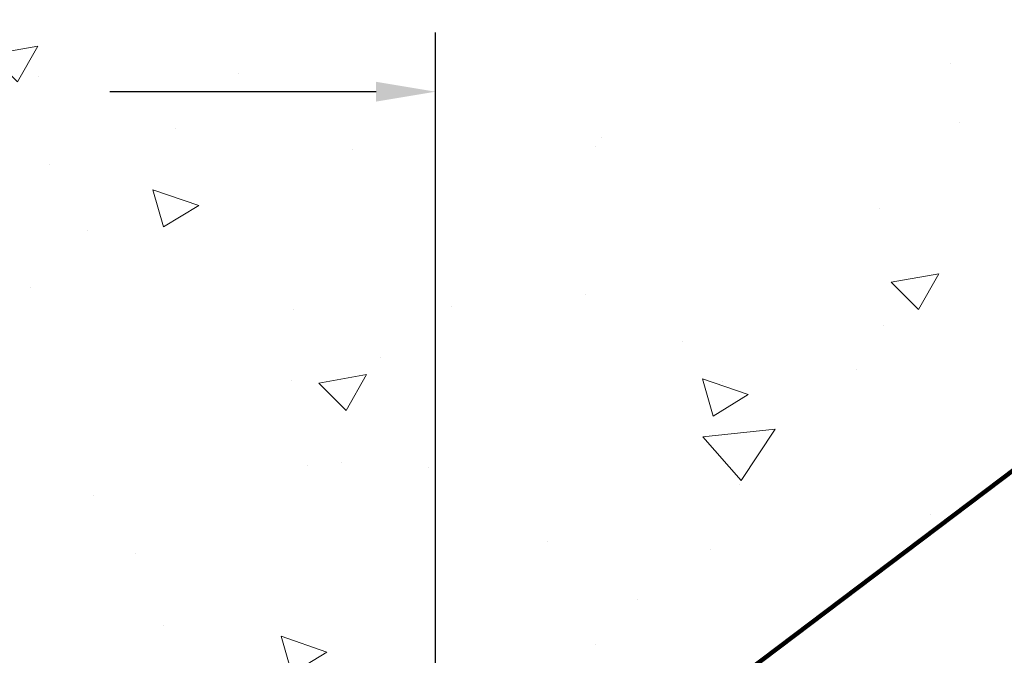
# Model space of a CAD drawing. Extents: x 22 to 2303, y 568 to 3799.
# Drawn here: x 39 to 43, y 1441 to 1443 of the extents above; entities that cross this region are included whole.
import ezdxf

# ---------------------------------------------------------------- set-up
doc = ezdxf.new("R2010")
doc.units = 0
doc.header["$LTSCALE"] = 5
doc.header["$MEASUREMENT"] = 0
doc.layers.get('DEFPOINTS').update_dxf_attribs({"linetype": 'CONTINUOUS'})
doc.layers.add('CONCRETE - H', color=130, linetype='CONTINUOUS', lineweight=9)
doc.layers.add('DIMS', color=2, linetype='CONTINUOUS')
doc.styles.add('ROMANS', font='romans', dxfattribs={"width": 0.9})
doc.dimstyles.get("Standard").update_dxf_attribs({"dimtxt": 0.18, "dimasz": 0.18, "dimexe": 0.18, "dimexo": 0.0625, "dimgap": 0.09, "dimtad": 0, "dimtih": 1, "dimtoh": 1, "dimdec": 4, "dimzin": 0, "dimdsep": 46, "dimtxsty": 'Standard', "dimcen": 0.09, "dimadec": 0, "dimazin": 0, "dimtfac": 1, "dimtdec": 4, "dimtofl": 0, "dimtmove": 0, "dimatfit": 3, "dimfxl": 1, "dimtolj": 1, "dimtzin": 0, "dimarcsym": 0})
doc.dimstyles.new('STANDARD$0', dxfattribs={"dimtxt": 0.18, "dimasz": 0.18, "dimexe": 0.18, "dimexo": 0.0625, "dimgap": 0.09, "dimtad": 0, "dimtih": 1, "dimtoh": 1, "dimdec": 4, "dimzin": 0, "dimdsep": 46, "dimtxsty": 'Standard', "dimcen": 0.09, "dimadec": 0, "dimazin": 0, "dimtfac": 1, "dimtdec": 4, "dimtofl": 0, "dimtmove": 0, "dimatfit": 3, "dimfxl": 1, "dimtolj": 1, "dimtzin": 0, "dimarcsym": 0})

# ---------------------------------------------------------------- blocks, each defined once
blk = doc.blocks.new('*D28')
at = {"layer": 'DEFPOINTS', "color": 0, "transparency": 16777216}
for p in [(35.851213625585, 1442.895885781106), (35.851213625585, 1440.20073651227), (40.851213625585, 1440.200736512305)]:
    blk.add_point(p, dxfattribs=at)
at = {"layer": 'DIMS', "transparency": 16777216}
for p, q in [((35.851213625585, 1440.43073651227), (35.851213625585, 1443.125885781106)), ((40.851213625585, 1440.430736512305), (40.851213625585, 1443.125885781106)), ((36.08121362558499, 1442.895885781106), (37.21811982535679, 1442.895885781106)), ((40.621213625585, 1442.895885781106), (39.59040554000382, 1442.895885781106))]:
    blk.add_line(p, q, dxfattribs=at)
for points in [[(36.08121362558499, 1442.93421911444), (36.08121362558499, 1442.857552447773), (35.851213625585, 1442.895885781106)], [(40.621213625585, 1442.93421911444), (40.621213625585, 1442.857552447773), (40.851213625585, 1442.895885781106)]]:
    blk.add_solid(points, dxfattribs=at)
at = {"layer": 'DIMS', "transparency": 16777216, "insert": (38.4042626826803, 1442.895885781106), "char_height": 0.23, "attachment_point": 5, "rotation": 0.0009999999999999998, "style": 'ROMANS'}
blk.add_mtext('\\A1;5 IN\\P [127.0mm]', dxfattribs=at)

msp = doc.modelspace()

# ---------------------------------------------------------------- hatches: boundary and pattern name
at = {"layer": 'CONCRETE - H'}
h = msp.add_hatch(dxfattribs=at)
h.set_pattern_fill('AR-CONC', color=256, scale=0.25, angle=-40.00000000000001)
h.set_pattern_definition([(9.99999999999999, (27.34075248631459, 1457.430017051536), (1.272792205759053, -1.272792206486345), [0.1875, -2.0625]), (315, (27.34075248631459, 1457.430017051536), (0.9430252388911561, 1.663500605631553), [0.15, -1.65]), (60.45144446, (27.44681850270444, 1457.323951036862), (2.215817427868768, 0.3907083879382), [0.15935048, -1.75285528]), (6.184199999999989, (27.66214629115786, 1457.813039273095), (1.777901369924612, -2.032011572954119), [0.2812499999999983, -3.093749999999986]), (56.63563548999999, (27.8103046223082, 1457.643704963316), (3.355359891553961, 0.3635725578431774), [0.239025855, -2.6292844]), (311.18416399, (27.66214629115786, 1457.813039273095), (3.355359889556822, 0.3635725578723339), [0.225, -2.4750000025]), (341.0000000000001, (27.77330895072678, 1457.556586815283), (0.4961472399711458, -1.730271052812937), [0.1875, -2.0625]), (286, (27.77330895072678, 1457.556586815283), (1.631269555159826, 0.9977427045741445), [0.1499999999999991, -1.649999999999993]), (31.45144473999999, (27.81465455375736, 1457.412397561859), (2.127416778600137, -0.7325283395083398), [0.1593504749999992, -1.752855279999993]), (357.5000000000001, (27.34075248631459, 1457.430017051536), (0.5582375854462757, 0.617988206356005), [0, -1.63, 0, -1.675, 0, -1.65625]), (327.5, (27.34075248631459, 1457.430017051536), (1.137614797061691, 0.3325976525868578), [0, -0.955, 0, -1.5925, 0, -0.63125]), (287.5, (26.91368270927575, 1457.788371143936), (0.9860842968829518, -0.9010312047542275), [0, -0.625, 0, -1.95, 0, -2.5875]), (277.5, (26.72217159849601, 1457.949068046357), (1.277731916599205, -0.745449945874116), [0, -0.8125, 0, -1.295, 0, -1.8375])])
h.paths.add_polyline_path([(44.48121362558768, 1444.950736512331), (35.72121362559333, 1444.950736512269, 0.4142135623706032), (35.60121362559418, 1444.830736512269), (35.60121362558677, 1440.320736512269, 0.4142135623756579), (35.72121362558763, 1440.200736512269), (40.01461554534328, 1440.200736512299, -0.7422319572437892), (41.24615579162819, 1440.200736512308), (44.4812136256214, 1440.200736512331)])
h.paths.add_polyline_path([(37.63705542203311, 1442.493372390752), (39.41791256461901, 1442.493403472573), (39.41789813240832, 1443.320308234352), (37.63704098982242, 1443.320277152531)], flags=24)

# ---------------------------------------------------------------- dimensions: what is measured, and where the dimension line sits
at = {"layer": 'DIMS'}
dim = msp.add_linear_dim(base=(35.851213625585, 1442.895885781106), p1=(40.851213625585, 1440.200736512305), p2=(35.851213625585, 1440.20073651227), text='<>\\P[]', dimstyle='STANDARD$0', override={"dimtxt": 0.23, "dimasz": 0.23, "dimexe": 0.23, "dimexo": 0.23, "dimgap": 0.23, "dimtih": 0, "dimtoh": 0, "dimdec": 2, "dimlunit": 5, "dimpost": ' IN', "dimtxsty": 'ROMANS', "dimdle": 0.05, "dimclrd": 256, "dimclre": 256, "dimclrt": 256, "dimtfac": 0.45, "dimtdec": 2, "dimfrac": 2, "dimlwd": 65535, "dimlwe": 65535}, dxfattribs=at)
dim.commit()
dim.dimension.update_dxf_attribs({"geometry": '*D28', "text_midpoint": (38.4042626826803, 1442.895885781106), "dimtype": 160, "text_rotation": 0.001})

# ---------------------------------------------------------------- leaders
msp.add_leader([(46.03859438693862, 1443.659146806374), (41.20626696739793, 1440.006713683374)], dimstyle='Standard', override={"dimscale": 1, "dimtxt": 4, "dimasz": 0.26, "dimexe": 1, "dimexo": 1, "dimgap": 0.09, "dimtad": 0, "dimtih": 0, "dimtoh": 0, "dimdec": 2, "dimtxsty": 'ROMANS', "dimdle": 0.05, "dimclrd": 256, "dimclre": 256, "dimclrt": 256, "dimtfac": 0.45, "dimtdec": 2, "dimlwd": 65535, "dimlwe": 65535}, dxfattribs=at)

doc.saveas('drawing.dxf')
